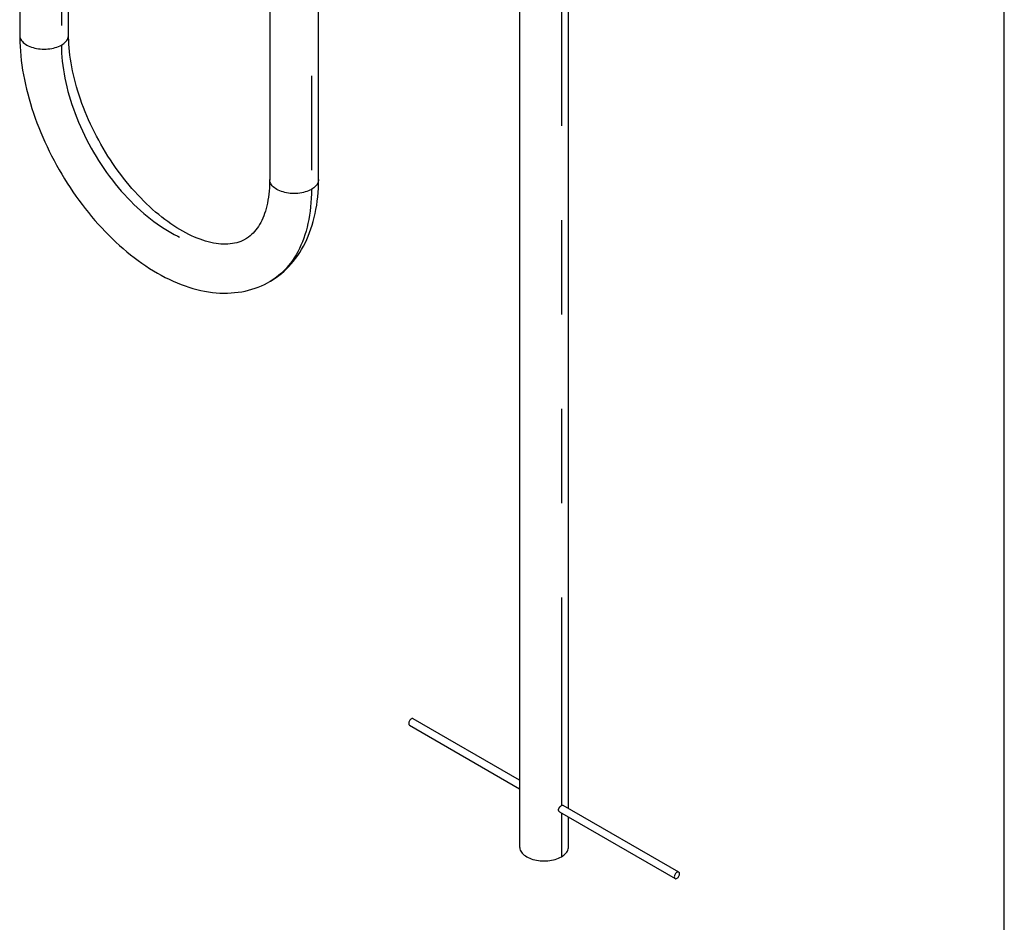
# Model space of a CAD drawing. Extents: x 0.3 to 10.6, y 0.4 to 8.2.
# Drawn here: x 9.6 to 10.6, y 5.4 to 6.4 of the extents above; entities that cross this region are included whole.
import ezdxf

# ---------------------------------------------------------------- set-up
doc = ezdxf.new("R2010")
doc.units = 0
doc.linetypes.add('PHANTOM', pattern=[0.5, 0.25, -0.05, 0.05, -0.05, 0.05, -0.05])
doc.layers.get('0').update_dxf_attribs({"linetype": 'CONTINUOUS'})
doc.layers.add('BORDER', color=7, linetype='CONTINUOUS')

msp = doc.modelspace()

# ---------------------------------------------------------------- linework, layer by layer
at = {"color": 7, "linetype": 'CONTINUOUS'}
for p, q in [((9.58547, 6.83875), (9.58547, 6.36822)), ((9.63735, 6.36822), (9.63735, 6.83875)), ((9.85064, 6.68567), (9.85064, 6.21514)), ((9.90251, 6.21514), (9.90251, 6.68567)), ((10.1158, 6.5326), (10.1158, 5.50758)), ((10.16768, 5.54815), (10.16768, 6.5326)), ((10.1158, 5.5781), (10.00282, 5.64332)), ((9.99892, 5.63656), (10.1158, 5.56908)), ((10.28456, 5.48068), (10.16193, 5.55147)), ((10.15802, 5.54471), (10.28066, 5.47391)), ((10.16768, 5.50758), (10.16768, 5.53913))]:
    msp.add_line(p, q, dxfattribs=at)
at = {"color": 7, "linetype": 'PHANTOM'}
for p, q in [((9.62975, 6.82816), (9.62975, 6.35763)), ((9.89492, 6.67509), (9.89492, 6.20455)), ((10.16008, 6.52201), (10.16008, 5.55122)), ((10.16008, 5.54352), (10.16008, 5.497))]:
    msp.add_line(p, q, dxfattribs=at)
at = {"color": 7, "linetype": 'CONTINUOUS', "flags": 128}
for points in [[(9.58547, 6.36822), (9.58549, 6.36565), (9.5856, 6.36082), (9.58583, 6.35596), (9.58617, 6.35105), (9.58662, 6.34611), (9.58718, 6.34114), (9.58784, 6.33614), (9.58861, 6.33111), (9.58949, 6.32607), (9.59047, 6.321), (9.59156, 6.31592), (9.59275, 6.31083), (9.59403, 6.30572), (9.59542, 6.30062), (9.59691, 6.29551), (9.59849, 6.2904), (9.60018, 6.28529), (9.60195, 6.28019), (9.60382, 6.2751), (9.60578, 6.27002), (9.60783, 6.26496), (9.60997, 6.25992), (9.6122, 6.25489), (9.61451, 6.2499), (9.6169, 6.24493), (9.61938, 6.23999), (9.62194, 6.23509), (9.62458, 6.23023), (9.6273, 6.2254), (9.6301, 6.22062), (9.63296, 6.21588), (9.63591, 6.2112), (9.63892, 6.20656), (9.642, 6.20199), (9.64514, 6.19746), (9.64836, 6.193), (9.65163, 6.18861), (9.65497, 6.18428), (9.65837, 6.18002), (9.66182, 6.17583), (9.66533, 6.17172), (9.66889, 6.16768), (9.67251, 6.16373), (9.67617, 6.15986), (9.67988, 6.15607), (9.68364, 6.15237), (9.68744, 6.14877), (9.69129, 6.14525), (9.69517, 6.14183), (9.69909, 6.13852), (9.70305, 6.1353), (9.70704, 6.13218), (9.71106, 6.12918), (9.71511, 6.12628), (9.71918, 6.12349), (9.72328, 6.12081), (9.7274, 6.11825), (9.73155, 6.11582), (9.73571, 6.1135), (9.73988, 6.1113), (9.74406, 6.10923), (9.74825, 6.10729), (9.75245, 6.10548), (9.75665, 6.1038), (9.76085, 6.10226), (9.76504, 6.10086), (9.76922, 6.09959), (9.77339, 6.09846), (9.77754, 6.09748), (9.78167, 6.09664), (9.78578, 6.09594), (9.78986, 6.09538), (9.7939, 6.09497), (9.79791, 6.09471), (9.80187, 6.09458), (9.80579, 6.0946), (9.80966, 6.09477), (9.81349, 6.09507), (9.81725, 6.09551), (9.82097, 6.09609), (9.82462, 6.09681), (9.82821, 6.09767), (9.83174, 6.09865), (9.8352, 6.09977), (9.8386, 6.10102), (9.84192, 6.1024), (9.84518, 6.1039), (9.84837, 6.10553), (9.8507, 6.10684)], [(9.82476, 6.15177), (9.82427, 6.15148), (9.82222, 6.15042), (9.82011, 6.14949), (9.81793, 6.14869), (9.8157, 6.14802), (9.81344, 6.14747), (9.81113, 6.14704), (9.80879, 6.14674), (9.8064, 6.14654), (9.80396, 6.14645), (9.80148, 6.14648), (9.79894, 6.14661), (9.79636, 6.14685), (9.79372, 6.1472), (9.79103, 6.14766), (9.7883, 6.14823), (9.78551, 6.14891), (9.78267, 6.1497), (9.77979, 6.15061), (9.77686, 6.15163), (9.77389, 6.15276), (9.77088, 6.15401), (9.76784, 6.15537), (9.76476, 6.15685), (9.76166, 6.15844), (9.75852, 6.16015), (9.75536, 6.16198), (9.75219, 6.16391), (9.749, 6.16596), (9.74579, 6.16812), (9.74257, 6.1704), (9.73935, 6.17278), (9.73613, 6.17527), (9.73291, 6.17786), (9.72969, 6.18056), (9.72649, 6.18337), (9.72329, 6.18627), (9.72011, 6.18927), (9.71695, 6.19236), (9.71381, 6.19555), (9.7107, 6.19883), (9.70762, 6.2022), (9.70457, 6.20565), (9.70156, 6.20918), (9.69858, 6.21278), (9.69565, 6.21647), (9.69276, 6.22022), (9.68992, 6.22405), (9.68713, 6.22793), (9.6844, 6.23188), (9.68172, 6.23588), (9.6791, 6.23994), (9.67654, 6.24405), (9.67405, 6.2482), (9.67162, 6.2524), (9.66927, 6.25663), (9.66698, 6.2609), (9.66477, 6.26519), (9.66263, 6.26951), (9.66057, 6.27385), (9.65859, 6.27821), (9.65669, 6.28258), (9.65487, 6.28696), (9.65314, 6.29135), (9.65149, 6.29573), (9.64993, 6.30011), (9.64846, 6.30448), (9.64708, 6.30884), (9.64578, 6.31318), (9.64458, 6.31749), (9.64347, 6.32178), (9.64245, 6.32604), (9.64153, 6.33027), (9.64069, 6.33446), (9.63995, 6.3386), (9.63931, 6.34269), (9.63875, 6.34674), (9.63829, 6.35073), (9.63792, 6.35466), (9.63765, 6.35852), (9.63746, 6.36232), (9.63736, 6.36604), (9.63735, 6.36822)], [(9.85064, 6.21514), (9.85063, 6.21325), (9.85054, 6.20968), (9.85036, 6.2062), (9.8501, 6.2028), (9.84976, 6.1995), (9.84934, 6.19628), (9.84883, 6.19315), (9.84825, 6.19012), (9.8476, 6.18719), (9.84687, 6.18436), (9.84608, 6.18163), (9.84521, 6.179), (9.84428, 6.17648), (9.84329, 6.17405), (9.84223, 6.17173), (9.84111, 6.16952), (9.83993, 6.1674), (9.83868, 6.16538), (9.83738, 6.16346), (9.83601, 6.16164), (9.83458, 6.15991), (9.83307, 6.15828), (9.83149, 6.15673), (9.82983, 6.15527), (9.82807, 6.15391), (9.82622, 6.15264), (9.82476, 6.15177)], [(9.8507, 6.10684), (9.85148, 6.10729), (9.85451, 6.10916), (9.85747, 6.11116), (9.86035, 6.11328), (9.86316, 6.11552), (9.86587, 6.11788), (9.86851, 6.12035), (9.87106, 6.12294), (9.87353, 6.12564), (9.8759, 6.12846), (9.87819, 6.13139), (9.88038, 6.13444), (9.88249, 6.13759), (9.88449, 6.14085), (9.88641, 6.14422), (9.88822, 6.1477), (9.88993, 6.15128), (9.89154, 6.15496), (9.89304, 6.15874), (9.89444, 6.16262), (9.89573, 6.16659), (9.89691, 6.17066), (9.89798, 6.17481), (9.89893, 6.17904), (9.89978, 6.18335), (9.90051, 6.18774), (9.90113, 6.1922), (9.90163, 6.19672), (9.90202, 6.20131), (9.9023, 6.20596), (9.90246, 6.21067), (9.90251, 6.21514)], [(10.00282, 5.64332), (10.00256, 5.64344), (10.00209, 5.6435), (10.00156, 5.64343), (10.00101, 5.6432), (10.00045, 5.64285), (9.99991, 5.64238), (9.99941, 5.6418), (9.99897, 5.64115), (9.9986, 5.64045), (9.99833, 5.63973), (9.99817, 5.63902), (9.99811, 5.63834)], [(9.99811, 5.63834), (9.99817, 5.63773), (9.99833, 5.63722), (9.9986, 5.63681), (9.99892, 5.63656)], [(10.15802, 5.54471), (10.15786, 5.54481), (10.1577, 5.54495), (10.15771, 5.54495), (10.15756, 5.5451), (10.15743, 5.54529), (10.15733, 5.54549), (10.15724, 5.54571), (10.15724, 5.5457), (10.15718, 5.54593), (10.15713, 5.54619), (10.15711, 5.54645), (10.15711, 5.54671), (10.15711, 5.54671), (10.15714, 5.54698), (10.15718, 5.54728), (10.15725, 5.54756), (10.15734, 5.54785), (10.15734, 5.54785), (10.15744, 5.54813), (10.15758, 5.54843), (10.15772, 5.54871), (10.15788, 5.54899), (10.15788, 5.54899), (10.15805, 5.54926), (10.15825, 5.54954), (10.15845, 5.5498), (10.15867, 5.55004), (10.15866, 5.55004), (10.15888, 5.55027), (10.15912, 5.55051), (10.15935, 5.55071), (10.15958, 5.55089), (10.15958, 5.55089), (10.15981, 5.55105), (10.16006, 5.55121), (10.16008, 5.55122)], [(10.16008, 5.55122), (10.16095, 5.55157), (10.1617, 5.55157), (10.1619, 5.55143)], [(10.1158, 5.50758), (10.11588, 5.50641), (10.11612, 5.50524), (10.11652, 5.50409), (10.11707, 5.50296), (10.11778, 5.50185), (10.11863, 5.50079), (10.11962, 5.49976), (10.12076, 5.49878), (10.12202, 5.49786), (10.1234, 5.497), (10.12489, 5.4962), (10.12649, 5.49547), (10.12819, 5.49482), (10.12996, 5.49424), (10.13181, 5.49375), (10.13372, 5.49334), (10.13568, 5.49302), (10.13768, 5.49279), (10.1397, 5.49266), (10.14174, 5.49261), (10.14377, 5.49266), (10.1458, 5.49279), (10.14779, 5.49302), (10.14975, 5.49334), (10.15167, 5.49375), (10.15352, 5.49424), (10.15529, 5.49482), (10.15699, 5.49547), (10.15858, 5.4962), (10.16008, 5.497)], [(10.16008, 5.497), (10.16146, 5.49786), (10.16272, 5.49878), (10.16385, 5.49976), (10.16485, 5.50079), (10.1657, 5.50185), (10.16641, 5.50296), (10.16696, 5.50409), (10.16736, 5.50524), (10.1676, 5.50641), (10.16768, 5.50758)], [(10.27985, 5.4757), (10.2799, 5.47509), (10.28007, 5.47457), (10.28034, 5.47416), (10.28071, 5.47388), (10.28115, 5.47374), (10.28165, 5.47375), (10.28219, 5.4739), (10.28275, 5.47419), (10.2833, 5.47461), (10.28383, 5.47513), (10.2843, 5.47575), (10.2847, 5.47643), (10.28502, 5.47714), (10.28524, 5.47786), (10.28536, 5.47856), (10.28536, 5.4792), (10.28524, 5.47977), (10.28502, 5.48024), (10.2847, 5.48058), (10.2843, 5.48079), (10.28383, 5.48086), (10.2833, 5.48078), (10.28275, 5.48056), (10.28219, 5.48021), (10.28165, 5.47973), (10.28115, 5.47916), (10.28071, 5.47851), (10.28034, 5.47781), (10.28007, 5.47709), (10.2799, 5.47638), (10.27985, 5.4757)]]:
    msp.add_lwpolyline(points, dxfattribs=at)
at = {"color": 7, "linetype": 'PHANTOM', "flags": 128}
for points in [[(9.58547, 6.36822), (9.58555, 6.36704), (9.58579, 6.36588), (9.58619, 6.36472), (9.58674, 6.36359), (9.58745, 6.36249), (9.5883, 6.36142), (9.58929, 6.36039), (9.59043, 6.35942), (9.59169, 6.35849), (9.59307, 6.35763), (9.59456, 6.35683), (9.59616, 6.3561), (9.59786, 6.35545), (9.59963, 6.35488), (9.60148, 6.35438), (9.60339, 6.35398), (9.60535, 6.35366), (9.60735, 6.35343), (9.60937, 6.35329), (9.61141, 6.35324), (9.61344, 6.35329), (9.61547, 6.35343), (9.61746, 6.35366), (9.61942, 6.35398), (9.62134, 6.35438), (9.62318, 6.35488), (9.62496, 6.35545), (9.62666, 6.3561), (9.62825, 6.35683), (9.62975, 6.35763)], [(9.62975, 6.35763), (9.63113, 6.35849), (9.63239, 6.35942), (9.63352, 6.36039), (9.63452, 6.36142), (9.63537, 6.36249), (9.63608, 6.36359), (9.63663, 6.36472), (9.63703, 6.36588), (9.63727, 6.36704), (9.63735, 6.36822)], [(9.62975, 6.35763), (9.62981, 6.35341), (9.62998, 6.34913), (9.63027, 6.34479), (9.63067, 6.3404), (9.63119, 6.33596), (9.63181, 6.33147), (9.63256, 6.32695), (9.63341, 6.32238), (9.63438, 6.31779), (9.63545, 6.31317), (9.63664, 6.30853), (9.63793, 6.30388), (9.63933, 6.29921), (9.64084, 6.29453), (9.64245, 6.28985), (9.64416, 6.28517), (9.64597, 6.2805), (9.64789, 6.27584), (9.64989, 6.27119), (9.652, 6.26657), (9.65419, 6.26197), (9.65648, 6.2574), (9.65885, 6.25287), (9.66131, 6.24837), (9.66385, 6.24392), (9.66648, 6.23952), (9.66918, 6.23517), (9.67196, 6.23087), (9.67481, 6.22664), (9.67773, 6.22247), (9.68071, 6.21838), (9.68376, 6.21435), (9.68687, 6.21041), (9.69004, 6.20654), (9.69326, 6.20276), (9.69653, 6.19908), (9.69986, 6.19548), (9.70322, 6.19198), (9.70663, 6.18858), (9.71007, 6.18529), (9.71355, 6.1821), (9.71706, 6.17902), (9.72059, 6.17606), (9.72415, 6.17321), (9.72773, 6.17049), (9.73133, 6.16788), (9.73494, 6.1654), (9.73856, 6.16305), (9.74218, 6.16082), (9.7458, 6.15873), (9.74943, 6.15677), (9.75305, 6.15495), (9.75665, 6.15326), (9.76025, 6.15171), (9.76383, 6.15031), (9.76739, 6.14905), (9.77093, 6.14793), (9.77443, 6.14695), (9.77791, 6.14613), (9.78136, 6.14544), (9.78476, 6.14491), (9.78813, 6.14452), (9.79145, 6.14428), (9.79472, 6.14419), (9.79795, 6.14425), (9.80111, 6.14446), (9.80422, 6.14481), (9.80727, 6.14531), (9.81026, 6.14596), (9.81318, 6.14676), (9.81603, 6.1477), (9.8188, 6.14879), (9.82151, 6.15002), (9.82413, 6.1514), (9.82477, 6.15176)], [(9.89492, 6.20455), (9.89342, 6.20376), (9.89182, 6.20303), (9.89013, 6.20237), (9.88835, 6.2018), (9.8865, 6.20131), (9.88459, 6.2009), (9.88263, 6.20058), (9.88063, 6.20035), (9.87861, 6.20021), (9.87657, 6.20017), (9.87454, 6.20021), (9.87252, 6.20035), (9.87052, 6.20058), (9.86856, 6.2009), (9.86665, 6.20131), (9.8648, 6.2018), (9.86302, 6.20237), (9.86133, 6.20303), (9.85973, 6.20376), (9.85823, 6.20455), (9.85685, 6.20542), (9.85559, 6.20634), (9.85446, 6.20732), (9.85346, 6.20834), (9.85261, 6.20941), (9.85191, 6.21051), (9.85135, 6.21165), (9.85096, 6.2128), (9.85072, 6.21397), (9.85064, 6.21514)], [(9.90251, 6.21514), (9.90243, 6.21397), (9.90219, 6.2128), (9.9018, 6.21165), (9.90124, 6.21051), (9.90054, 6.20941), (9.89969, 6.20834), (9.89869, 6.20732), (9.89756, 6.20634), (9.8963, 6.20542), (9.89492, 6.20455)], [(9.89492, 6.20455), (9.89486, 6.19978), (9.89469, 6.19509), (9.8944, 6.19046), (9.894, 6.18591), (9.89348, 6.18144), (9.89286, 6.17706), (9.89212, 6.17276), (9.89126, 6.16855), (9.8903, 6.16444), (9.88922, 6.16042), (9.88803, 6.1565), (9.88674, 6.15269), (9.88533, 6.14898), (9.88382, 6.14537), (9.8822, 6.14188), (9.88048, 6.13851), (9.87865, 6.13525), (9.87672, 6.13211), (9.8747, 6.12909), (9.87257, 6.12619), (9.87034, 6.12342), (9.86802, 6.12078), (9.8656, 6.11826), (9.86309, 6.11588), (9.86049, 6.11363), (9.8578, 6.11152), (9.85503, 6.10954), (9.85217, 6.1077), (9.8507, 6.10683)]]:
    msp.add_lwpolyline(points, dxfattribs=at)
at = {"layer": 'BORDER'}
msp.add_line((10.62993, 0.39207), (10.62993, 8.19207), dxfattribs=at)

doc.saveas('drawing.dxf')
